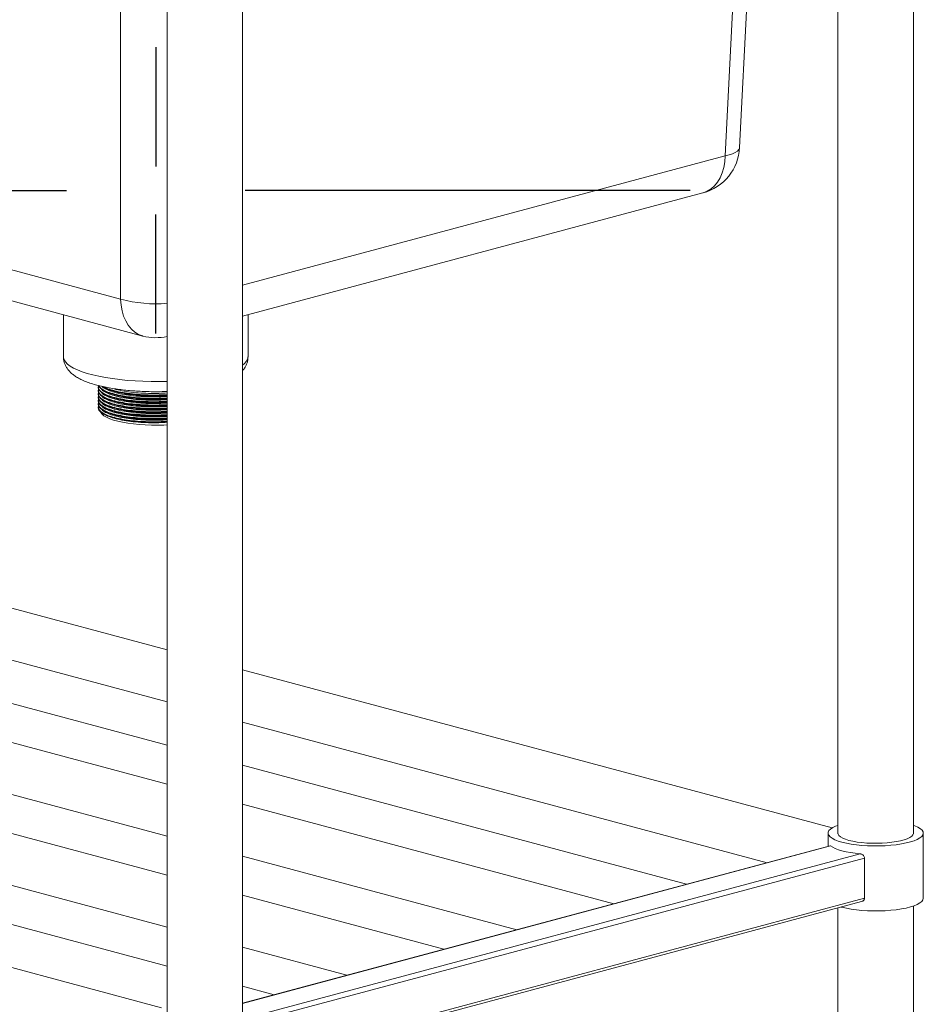
# Model space of a CAD drawing. Units: millimetres. Extents: x 13 to 406, y 19 to 276.
# Drawn here: x 211 to 236, y 131 to 158 of the extents above; entities that cross this region are included whole.
import ezdxf

# ---------------------------------------------------------------- set-up
doc = ezdxf.new("R2010")
doc.units = ezdxf.units.MM
doc.linetypes.add('CENTERX2', pattern=[20.32, 12.7, -2.54, 2.54, -2.54])

msp = doc.modelspace()

# ---------------------------------------------------------------- linework, layer by layer
at = {"color": 7, "linetype": 'Continuous', "lineweight": 18}
for p, q in [((236.2039, 135.6487), (236.2039, 166.1252)), ((234.0928, 165.5597), (234.0928, 135.6487)), ((231.3412, 154.8624), (231.8588, 164.9612)), ((215.3152, 161.5155), (215.3152, 130.618)), ((217.4263, 130.618), (217.4263, 160.9499)), ((199.057, 154.6238), (214.0148, 150.6165)), ((199.6791, 153.5919), (214.6369, 149.5846)), ((217.4263, 150.1393), (230.3135, 153.5919)), ((215.3152, 140.8033), (173.6372, 151.9693)), ((215.3152, 138.1355), (168.5223, 150.6718)), ((173.2712, 150.6065), (215.3152, 139.3424)), ((212.413, 150.1804), (212.413, 149.003)), ((217.5797, 149.003), (217.5797, 150.1804)), ((168.2491, 149.6522), (215.3152, 137.0427)), ((215.3152, 135.5885), (163.7689, 149.3983)), ((163.4958, 148.3787), (215.3152, 134.4958)), ((215.3152, 133.0416), (159.0156, 148.1249)), ((213.3881, 148.1534), (213.3881, 148.1417)), ((213.3881, 148.0598), (213.3881, 148.0481)), ((213.3881, 147.9661), (213.3881, 147.9544)), ((213.3881, 147.8724), (213.3881, 147.8607)), ((213.3881, 147.7788), (213.3881, 147.7671)), ((213.3881, 147.6851), (213.3881, 147.6734)), ((213.3881, 147.5914), (213.3881, 147.5797)), ((215.1545, 130.7849), (154.8595, 146.9386)), ((158.7424, 147.1053), (215.3152, 131.9488)), ((233.9321, 135.8156), (217.4263, 140.2377)), ((217.4263, 138.7768), (232.1091, 134.8432)), ((229.8566, 134.2397), (217.4263, 137.5699)), ((217.4263, 136.4771), (227.8171, 133.6933)), ((233.815, 135.6693), (233.815, 135.3002)), ((236.4817, 133.8494), (236.4817, 135.6693)), ((233.8739, 135.316), (217.4263, 130.9095)), ((225.1032, 132.9662), (217.4263, 135.0229)), ((234.8346, 134.9742), (234.8346, 133.8502)), ((217.4263, 133.9302), (223.0638, 132.4198)), ((217.7041, 129.1878), (234.7563, 133.7563)), ((234.0928, 133.5785), (234.0928, 124.9643)), ((236.2039, 124.9643), (236.2039, 133.6312)), ((220.3499, 131.6927), (217.4263, 132.476)), ((217.4263, 131.3832), (218.3105, 131.1463))]:
    msp.add_line(p, q, dxfattribs=at)
at = {"color": 8, "linetype": 'Continuous', "lineweight": 18}
for p, q in [((230.9356, 154.6238), (231.46, 164.8543)), ((214.0148, 150.6165), (214.0148, 161.8639)), ((217.4263, 151.0045), (230.9356, 154.6238)), ((233.8881, 135.3118), (217.4263, 130.9015)), ((234.713, 135.0908), (217.7041, 130.5339)), ((234.8346, 134.9742), (217.7041, 130.3847)), ((234.8346, 133.8502), (217.7041, 129.2607))]:
    msp.add_line(p, q, dxfattribs=at)
at = {"color": 7, "linetype": 'CENTERX2'}
for p, q in [((214.9963, 157.667), (214.9963, 154.3294)), ((200.0385, 153.6596), (212.4963, 153.6596)), ((229.9541, 153.6596), (217.4963, 153.6596)), ((214.9963, 149.6523), (214.9963, 152.9898))]:
    msp.add_line(p, q, dxfattribs=at)
at = {"color": 8, "linetype": 'Continuous', "lineweight": 18, "flags": 128}
for points in [[(230.9356, 154.6238), (230.9232, 154.4569), (230.8949, 154.2977), (230.8513, 154.1489), (230.793, 154.0129), (230.7209, 153.892), (230.6363, 153.7882), (230.5406, 153.703), (230.4352, 153.638), (230.322, 153.5943), (230.3135, 153.5919)], [(231.3412, 154.8624), (231.3388, 154.8452), (231.3186, 154.8015), (231.2786, 154.7599), (231.2193, 154.7207), (231.1415, 154.6846), (231.0465, 154.6522), (230.9356, 154.6238)], [(214.6369, 149.5846), (214.6284, 149.5869), (214.5152, 149.6307), (214.4099, 149.6957), (214.3141, 149.7808), (214.2295, 149.8847), (214.1575, 150.0056), (214.0991, 150.1415), (214.0555, 150.2903), (214.0272, 150.4495), (214.0148, 150.6165)], [(215.3152, 148.3162), (215.3147, 148.3161), (215.09, 148.3113), (214.8647, 148.3118), (214.6403, 148.3175), (214.4187, 148.3284), (214.2014, 148.3444), (213.9902, 148.3655), (213.7867, 148.3914), (213.5923, 148.422), (213.4087, 148.457), (213.2371, 148.4961), (213.0789, 148.5391), (212.9353, 148.5857), (212.8074, 148.6354), (212.6962, 148.6879), (212.6024, 148.7428), (212.5269, 148.7997), (212.4702, 148.8581), (212.4327, 148.9177), (212.4147, 148.9779), (212.413, 149.003)]]:
    msp.add_lwpolyline(points, dxfattribs=at)
at = {"color": 7, "linetype": 'Continuous', "lineweight": 18, "flags": 128}
for points in [[(215.3152, 147.0964), (215.2264, 147.0921), (215.0528, 147.0878), (214.8783, 147.0887), (214.7054, 147.0949), (214.5362, 147.1062), (214.3727, 147.1225), (214.217, 147.1436), (214.0712, 147.1692), (213.937, 147.1991), (213.8161, 147.2328), (213.7101, 147.2699), (213.6202, 147.3099), (213.5477, 147.3525), (213.4933, 147.3969), (213.4579, 147.4426), (213.4488, 147.4621)], [(234.0928, 135.8875), (234.0257, 135.862), (233.9458, 135.8235), (233.8841, 135.7828), (233.8417, 135.7403), (233.819, 135.6967), (233.8164, 135.6528), (233.8341, 135.609), (233.8717, 135.5662), (233.9286, 135.525), (234.0041, 135.4859), (234.0968, 135.4496), (234.2055, 135.4167)], [(234.2055, 135.4167), (234.3285, 135.3876), (234.464, 135.3627), (234.6098, 135.3425), (234.7638, 135.3272), (234.9236, 135.3172), (235.0868, 135.3124), (235.2509, 135.3131), (235.4135, 135.3192), (235.5721, 135.3306), (235.7242, 135.3471), (235.8676, 135.3685), (236.0001, 135.3945), (236.1197, 135.4246), (236.2246, 135.4584), (236.3132, 135.4954), (236.3841, 135.5351), (236.4363, 135.5768), (236.4689, 135.6199), (236.4815, 135.6638), (236.4739, 135.7077), (236.4463, 135.7511), (236.3989, 135.7932), (236.3326, 135.8334), (236.2483, 135.8711), (236.2039, 135.8875)], [(234.0928, 135.6898), (234.0906, 135.6789), (234.0956, 135.6403), (234.1201, 135.6021), (234.1638, 135.5653), (234.2258, 135.5303), (234.3051, 135.4979), (234.4, 135.4688)], [(234.4, 135.4688), (234.5089, 135.4433), (234.6297, 135.4221), (234.7601, 135.4055), (234.8978, 135.3938), (235.0401, 135.3872), (235.1845, 135.3859), (235.3282, 135.3899), (235.4685, 135.399), (235.6029, 135.4132), (235.7288, 135.4322), (235.8439, 135.4556), (235.946, 135.4829), (236.0333, 135.5138), (236.1041, 135.5475), (236.1571, 135.5835), (236.1913, 135.6211), (236.2061, 135.6596), (236.2039, 135.6898)], [(233.8881, 135.3118), (233.9453, 135.2744), (234.018, 135.239), (234.1051, 135.206), (234.2055, 135.1758), (234.3181, 135.1489), (234.4412, 135.1256), (234.5735, 135.1061), (234.713, 135.0908)], [(234.1837, 133.6028), (234.2055, 133.5968), (234.3285, 133.5677), (234.464, 133.5429), (234.6098, 133.5227), (234.7638, 133.5074), (234.9236, 133.4973), (235.0868, 133.4926), (235.2509, 133.4933), (235.4135, 133.4993), (235.5721, 133.5107), (235.7242, 133.5273), (235.8676, 133.5487), (236.0001, 133.5746), (236.1197, 133.6047), (236.2246, 133.6386), (236.3132, 133.6756), (236.3841, 133.7153), (236.4363, 133.757), (236.4689, 133.8001), (236.4815, 133.8439), (236.4817, 133.8494)]]:
    msp.add_lwpolyline(points, dxfattribs=at)
at = {"color": 7, "linetype": 'Continuous', "lineweight": 18}
for centre, start, end in [((229.9541, 154.9335), 284.99796, 357.06563), ((214.9963, 150.9261), 255.00204, 283.27239)]:
    msp.add_arc(centre, 1.3889, start, end, dxfattribs=at)
at = {"color": 8, "linetype": 'Continuous', "lineweight": 18}
for centre, radius, start, end in [((214.9892, 154.1834), 3.6976, 254.72062, 275.05731), ((217.2544, 149.0478), 0.3283, 301.56808, 352.15611)]:
    msp.add_arc(centre, radius, start, end, dxfattribs=at)
at = {"color": 7, "linetype": 'Continuous', "lineweight": 18}
for points, knots in [([(212.415, 149.003), (212.4145, 148.9918), (212.4122, 148.9482), (212.4265, 148.8731), (212.4559, 148.7827), (212.4998, 148.6994), (212.5556, 148.6228), (212.6244, 148.5511), (212.7081, 148.4828), (212.8104, 148.4167), (212.9329, 148.3536), (213.0735, 148.2955), (213.2271, 148.2436), (213.3896, 148.1984), (213.5601, 148.159), (213.7381, 148.1251), (213.9231, 148.0962), (214.1142, 148.0723), (214.3106, 148.0533), (214.5111, 148.0392), (214.7145, 148.03), (214.9196, 148.0258), (215.1205, 148.026), (215.2519, 148.0302), (215.3152, 148.0323)], [0, 0, 0, 0, 0.0116976, 0.0457202, 0.0793998, 0.113617, 0.1494011, 0.1879915, 0.2308643, 0.2793916, 0.3334573, 0.3899406, 0.4451655, 0.4988163, 0.5512455, 0.6028044, 0.6537482, 0.7042552, 0.7544518, 0.8044311, 0.8542645, 0.9040097, 0.9537168, 1, 1, 1, 1]), ([(217.4263, 148.6162), (217.4366, 148.6275), (217.4675, 148.6614), (217.5094, 148.7279), (217.5487, 148.8136), (217.5746, 148.9058), (217.5777, 148.9699), (217.5793, 149.0024)], [0, 0, 0, 0, 0.1154442, 0.3483466, 0.568024, 0.7802686, 1, 1, 1, 1]), ([(213.398, 148.1928), (213.3962, 148.1901), (213.3765, 148.1619), (213.3926, 148.106), (213.451, 148.0289), (213.5708, 147.9561), (213.7398, 147.8907), (213.9539, 147.835), (214.2058, 147.7912), (214.4856, 147.7609), (214.7831, 147.7456), (215.0644, 147.7441), (215.24, 147.7546), (215.3152, 147.7592)], [0, 0, 0, 0, 0.0106201, 0.1111327, 0.2128608, 0.3150521, 0.4159014, 0.5171008, 0.6193446, 0.7207989, 0.8214476, 0.9235564, 1, 1, 1, 1]), ([(213.398, 148.0991), (213.3962, 148.0964), (213.3765, 148.0682), (213.3926, 148.0124), (213.451, 147.9352), (213.5708, 147.8624), (213.7398, 147.797), (213.9539, 147.7413), (214.2058, 147.6976), (214.4856, 147.6672), (214.7831, 147.6519), (215.0644, 147.6504), (215.24, 147.661), (215.3152, 147.6655)], [0, 0, 0, 0, 0.0106201, 0.1111327, 0.2128608, 0.3150521, 0.4159014, 0.5171008, 0.6193446, 0.7207989, 0.8214476, 0.9235564, 1, 1, 1, 1]), ([(213.398, 148.0055), (213.3962, 148.0028), (213.3765, 147.9745), (213.3926, 147.9187), (213.451, 147.8415), (213.5708, 147.7688), (213.7398, 147.7034), (213.9539, 147.6477), (214.2058, 147.6039), (214.4856, 147.5736), (214.7831, 147.5583), (215.0644, 147.5567), (215.24, 147.5673), (215.3152, 147.5718)], [0, 0, 0, 0, 0.0106201, 0.1111327, 0.2128608, 0.3150521, 0.4159014, 0.5171008, 0.6193446, 0.7207989, 0.8214476, 0.9235564, 1, 1, 1, 1]), ([(213.3949, 148.1417), (213.3943, 148.1262), (213.3924, 148.0842), (213.4536, 148.0171), (213.5702, 147.9444), (213.74, 147.879), (213.9539, 147.8233), (214.2058, 147.7795), (214.4856, 147.7492), (214.7831, 147.7339), (215.0644, 147.7323), (215.24, 147.7429), (215.3152, 147.7475)], [0, 0, 0, 0, 0.0634249, 0.170613, 0.2782892, 0.3845513, 0.4911823, 0.5989138, 0.7058134, 0.8118642, 0.9194534, 1, 1, 1, 1]), ([(213.3949, 148.0481), (213.3943, 148.0325), (213.3924, 147.9905), (213.4536, 147.9235), (213.5702, 147.8507), (213.74, 147.7853), (213.9539, 147.7296), (214.2058, 147.6859), (214.4856, 147.6555), (214.7831, 147.6402), (215.0644, 147.6387), (215.24, 147.6493), (215.3152, 147.6538)], [0, 0, 0, 0, 0.0634249, 0.170613, 0.2782892, 0.3845513, 0.4911823, 0.5989138, 0.7058134, 0.8118642, 0.9194534, 1, 1, 1, 1]), ([(213.3977, 148.1978), (213.3978, 148.1947), (213.3989, 148.1654), (213.4556, 148.1108), (213.5696, 148.038), (213.7401, 147.9727), (213.9539, 147.917), (214.2058, 147.8732), (214.4856, 147.8429), (214.7831, 147.8276), (215.0644, 147.826), (215.24, 147.8366), (215.3152, 147.8411)], [0, 0, 0, 0, 0.0129, 0.1258706, 0.2393555, 0.3513501, 0.4637335, 0.5772767, 0.6899431, 0.8017149, 0.9151082, 1, 1, 1, 1]), ([(213.4012, 148.1969), (213.4175, 148.1722), (213.4509, 148.1213), (213.5713, 148.0498), (213.7397, 147.9844), (213.954, 147.9287), (214.2058, 147.8849), (214.4856, 147.8546), (214.7831, 147.8393), (215.0644, 147.8377), (215.24, 147.8483), (215.3152, 147.8528)], [0, 0, 0, 0, 0.1097975, 0.2253691, 0.339423, 0.4538728, 0.5695038, 0.6842419, 0.798069, 0.9135473, 1, 1, 1, 1]), ([(213.4825, 148.0986), (213.4909, 148.0867), (213.5171, 148.0497), (213.6191, 147.9922), (213.7805, 147.9289), (213.9882, 147.8751), (214.2316, 147.8329), (214.5023, 147.8036), (214.7901, 147.7889), (215.0657, 147.7876), (215.239, 147.7981), (215.3152, 147.8027)], [0, 0, 0, 0, 0.0576264, 0.1794076, 0.2995895, 0.4201886, 0.5420324, 0.6629352, 0.7828781, 0.904561, 1, 1, 1, 1]), ([(213.4825, 148.0049), (213.4909, 147.993), (213.5171, 147.956), (213.6191, 147.8985), (213.7805, 147.8352), (213.9882, 147.7815), (214.2316, 147.7392), (214.5023, 147.71), (214.7901, 147.6952), (215.0657, 147.6939), (215.239, 147.7044), (215.3152, 147.7091)], [0, 0, 0, 0, 0.0576264, 0.1794076, 0.2995895, 0.4201886, 0.5420324, 0.6629352, 0.7828781, 0.904561, 1, 1, 1, 1]), ([(213.4966, 148.1749), (213.5012, 148.1689), (213.5245, 148.1378), (213.62, 148.0859), (213.7803, 148.0225), (213.9882, 147.9688), (214.2316, 147.9265), (214.5023, 147.8973), (214.7901, 147.8826), (215.0657, 147.8812), (215.239, 147.8918), (215.3152, 147.8964)], [0, 0, 0, 0, 0.0302199, 0.1555428, 0.2792199, 0.4033263, 0.5287136, 0.6531326, 0.7765637, 0.9017854, 1, 1, 1, 1]), ([(213.5193, 148.1697), (213.5381, 148.1572), (213.5934, 148.1204), (213.7416, 148.0665), (213.9535, 148.0106), (214.2059, 147.9669), (214.4856, 147.9365), (214.7831, 147.9212), (215.0644, 147.9197), (215.24, 147.9303), (215.3152, 147.9348)], [0, 0, 0, 0, 0.07062294, 0.20746114, 0.34477433, 0.48350466, 0.62116367, 0.75772968, 0.89627684, 1, 1, 1, 1]), ([(213.5499, 148.1626), (213.5595, 148.1565), (213.6065, 148.1262), (213.7425, 148.0783), (213.9532, 148.0223), (214.206, 147.9786), (214.4856, 147.9482), (214.7831, 147.9329), (215.0644, 147.9314), (215.24, 147.942), (215.3152, 147.9465)], [0, 0, 0, 0, 0.0361234, 0.1780412, 0.3204516, 0.4643318, 0.6071008, 0.7487363, 0.8924265, 1, 1, 1, 1]), ([(213.5751, 148.1348), (213.5828, 148.1311), (213.5981, 148.1236), (213.6135, 148.1161), (213.6212, 148.1124)], [0, 0, 0, 0, 0.500001, 1, 1, 1, 1]), ([(213.5751, 148.0412), (213.5828, 148.0374), (213.5981, 148.0299), (213.6135, 148.0225), (213.6212, 148.0187)], [0, 0, 0, 0, 0.500001, 1, 1, 1, 1]), ([(213.6222, 148.1124), (213.6235, 148.1116), (213.6623, 148.0877), (213.7847, 148.0464), (213.987, 147.9921), (214.2319, 147.95), (214.5023, 147.9207), (214.7901, 147.906), (215.0657, 147.9047), (215.239, 147.9152), (215.3152, 147.9198)], [0, 0, 0, 0, 0.0049344, 0.1506693, 0.29691, 0.44466, 0.591269, 0.736714, 0.8842689, 1, 1, 1, 1]), ([(213.6222, 148.0187), (213.6235, 148.0179), (213.6623, 147.994), (213.7847, 147.9528), (213.987, 147.8984), (214.2319, 147.8563), (214.5023, 147.827), (214.7901, 147.8123), (215.0657, 147.811), (215.239, 147.8215), (215.3152, 147.8262)], [0, 0, 0, 0, 0.0049344, 0.1506693, 0.29691, 0.44466, 0.591269, 0.736714, 0.8842689, 1, 1, 1, 1]), ([(213.786, 148.1186), (213.7867, 148.1184), (213.8414, 148.0972), (213.9915, 148.0631), (214.2307, 148.02), (214.5026, 147.991), (214.79, 147.9762), (215.0657, 147.9749), (215.239, 147.9854), (215.3152, 147.9901)], [0, 0, 0, 0, 0.0020611, 0.1738897, 0.3474917, 0.519753, 0.6906466, 0.8640193, 1, 1, 1, 1]), ([(213.398, 147.9118), (213.3962, 147.9091), (213.3765, 147.8809), (213.3926, 147.825), (213.451, 147.7479), (213.5708, 147.6751), (213.7398, 147.6097), (213.9539, 147.554), (214.2058, 147.5102), (214.4856, 147.4799), (214.7831, 147.4646), (215.0644, 147.4631), (215.24, 147.4736), (215.3152, 147.4782)], [0, 0, 0, 0, 0.0106201, 0.1111327, 0.2128608, 0.3150521, 0.4159014, 0.5171008, 0.6193446, 0.7207989, 0.8214476, 0.9235564, 1, 1, 1, 1]), ([(213.398, 147.8181), (213.3962, 147.8154), (213.3765, 147.7872), (213.3926, 147.7313), (213.451, 147.6542), (213.5708, 147.5814), (213.7398, 147.516), (213.9539, 147.4603), (214.2058, 147.4166), (214.4856, 147.3862), (214.7831, 147.3709), (215.0644, 147.3694), (215.24, 147.38), (215.3152, 147.3845)], [0, 0, 0, 0, 0.0106201, 0.1111327, 0.2128608, 0.3150521, 0.4159014, 0.5171008, 0.6193446, 0.7207989, 0.8214476, 0.9235564, 1, 1, 1, 1]), ([(213.398, 147.7245), (213.3962, 147.7218), (213.3765, 147.6935), (213.3926, 147.6377), (213.451, 147.5605), (213.5708, 147.4877), (213.7398, 147.4224), (213.9539, 147.3667), (214.2058, 147.3229), (214.4856, 147.2926), (214.7831, 147.2773), (215.0644, 147.2757), (215.24, 147.2863), (215.3152, 147.2908)], [0, 0, 0, 0, 0.0106201, 0.1111327, 0.2128608, 0.3150521, 0.4159014, 0.5171008, 0.6193446, 0.7207989, 0.8214476, 0.9235564, 1, 1, 1, 1]), ([(213.3949, 147.9544), (213.3943, 147.9388), (213.3924, 147.8969), (213.4536, 147.8298), (213.5702, 147.7571), (213.74, 147.6916), (213.9539, 147.636), (214.2058, 147.5922), (214.4856, 147.5618), (214.7831, 147.5466), (215.0644, 147.545), (215.24, 147.5556), (215.3152, 147.5601)], [0, 0, 0, 0, 0.0634249, 0.170613, 0.2782892, 0.3845513, 0.4911823, 0.5989138, 0.7058134, 0.8118642, 0.9194534, 1, 1, 1, 1]), ([(213.3949, 147.8607), (213.3943, 147.8451), (213.3924, 147.8032), (213.4536, 147.7361), (213.5702, 147.6634), (213.74, 147.598), (213.9539, 147.5423), (214.2058, 147.4985), (214.4856, 147.4682), (214.7831, 147.4529), (215.0644, 147.4513), (215.24, 147.4619), (215.3152, 147.4665)], [0, 0, 0, 0, 0.0634249, 0.170613, 0.2782892, 0.3845513, 0.4911823, 0.5989138, 0.7058134, 0.8118642, 0.9194534, 1, 1, 1, 1]), ([(213.3949, 147.7671), (213.3943, 147.7515), (213.3924, 147.7095), (213.4536, 147.6425), (213.5702, 147.5697), (213.74, 147.5043), (213.9539, 147.4486), (214.2058, 147.4048), (214.4856, 147.3745), (214.7831, 147.3592), (215.0644, 147.3577), (215.24, 147.3683), (215.3152, 147.3728)], [0, 0, 0, 0, 0.0634249, 0.170613, 0.2782892, 0.3845513, 0.4911823, 0.5989138, 0.7058134, 0.8118642, 0.9194534, 1, 1, 1, 1]), ([(213.4825, 147.9113), (213.4909, 147.8994), (213.5171, 147.8624), (213.6191, 147.8048), (213.7805, 147.7415), (213.9882, 147.6878), (214.2316, 147.6455), (214.5023, 147.6163), (214.7901, 147.6016), (215.0657, 147.6002), (215.239, 147.6108), (215.3152, 147.6154)], [0, 0, 0, 0, 0.0576264, 0.1794076, 0.2995895, 0.4201886, 0.5420324, 0.6629352, 0.7828781, 0.904561, 1, 1, 1, 1]), ([(213.4825, 147.8176), (213.4909, 147.8057), (213.5171, 147.7687), (213.6191, 147.7112), (213.7805, 147.6479), (213.9882, 147.5941), (214.2316, 147.5519), (214.5023, 147.5226), (214.7901, 147.5079), (215.0657, 147.5066), (215.239, 147.5171), (215.3152, 147.5217)], [0, 0, 0, 0, 0.0576264, 0.1794076, 0.2995895, 0.4201886, 0.5420324, 0.6629352, 0.7828781, 0.904561, 1, 1, 1, 1]), ([(213.4825, 147.7239), (213.4909, 147.712), (213.5171, 147.675), (213.6191, 147.6175), (213.7805, 147.5542), (213.9882, 147.5005), (214.2316, 147.4582), (214.5023, 147.429), (214.7901, 147.4142), (215.0657, 147.4129), (215.239, 147.4234), (215.3152, 147.4281)], [0, 0, 0, 0, 0.0576264, 0.1794076, 0.2995895, 0.4201886, 0.5420324, 0.6629352, 0.7828781, 0.904561, 1, 1, 1, 1]), ([(213.5751, 147.9475), (213.5828, 147.9438), (213.5981, 147.9363), (213.6135, 147.9288), (213.6212, 147.925)], [0, 0, 0, 0, 0.500001, 1, 1, 1, 1]), ([(213.5751, 147.8538), (213.5828, 147.8501), (213.5981, 147.8426), (213.6135, 147.8351), (213.6212, 147.8314)], [0, 0, 0, 0, 0.500001, 1, 1, 1, 1]), ([(213.5751, 147.7602), (213.5828, 147.7564), (213.5981, 147.7489), (213.6135, 147.7415), (213.6212, 147.7377)], [0, 0, 0, 0, 0.500001, 1, 1, 1, 1]), ([(213.6222, 147.925), (213.6235, 147.9243), (213.6623, 147.9003), (213.7847, 147.8591), (213.987, 147.8048), (214.2319, 147.7627), (214.5023, 147.7334), (214.7901, 147.7187), (215.0657, 147.7173), (215.239, 147.7279), (215.3152, 147.7325)], [0, 0, 0, 0, 0.0049344, 0.1506693, 0.29691, 0.44466, 0.591269, 0.736714, 0.8842689, 1, 1, 1, 1]), ([(213.6222, 147.8314), (213.6235, 147.8306), (213.6623, 147.8067), (213.7847, 147.7654), (213.987, 147.7111), (214.2319, 147.669), (214.5023, 147.6397), (214.7901, 147.625), (215.0657, 147.6236), (215.239, 147.6342), (215.3152, 147.6388)], [0, 0, 0, 0, 0.0049344, 0.1506693, 0.29691, 0.44466, 0.591269, 0.736714, 0.8842689, 1, 1, 1, 1]), ([(213.6222, 147.7377), (213.6235, 147.7369), (213.6623, 147.713), (213.7847, 147.6718), (213.987, 147.6174), (214.2319, 147.5753), (214.5023, 147.546), (214.7901, 147.5313), (215.0657, 147.53), (215.239, 147.5405), (215.3152, 147.5452)], [0, 0, 0, 0, 0.0049344, 0.1506693, 0.29691, 0.44466, 0.591269, 0.736714, 0.8842689, 1, 1, 1, 1]), ([(213.398, 147.6308), (213.3962, 147.6281), (213.3765, 147.5999), (213.3926, 147.544), (213.451, 147.4669), (213.5708, 147.3941), (213.7398, 147.3287), (213.9539, 147.273), (214.2058, 147.2292), (214.4856, 147.1989), (214.7831, 147.1836), (215.0644, 147.182), (215.24, 147.1926), (215.3152, 147.1972)], [0, 0, 0, 0, 0.0106201, 0.1111327, 0.2128608, 0.3150521, 0.4159014, 0.5171008, 0.6193446, 0.7207989, 0.8214476, 0.9235564, 1, 1, 1, 1]), ([(213.3949, 147.6734), (213.3943, 147.6578), (213.3924, 147.6159), (213.4536, 147.5488), (213.5702, 147.476), (213.74, 147.4106), (213.9539, 147.355), (214.2058, 147.3112), (214.4856, 147.2808), (214.7831, 147.2656), (215.0644, 147.264), (215.24, 147.2746), (215.3152, 147.2791)], [0, 0, 0, 0, 0.0634249, 0.170613, 0.2782892, 0.3845513, 0.4911823, 0.5989138, 0.7058134, 0.8118642, 0.9194534, 1, 1, 1, 1]), ([(213.3949, 147.5797), (213.3943, 147.5641), (213.3924, 147.5222), (213.4536, 147.4551), (213.5702, 147.3824), (213.74, 147.317), (213.9539, 147.2613), (214.2058, 147.2175), (214.4856, 147.1872), (214.7831, 147.1719), (215.0644, 147.1703), (215.24, 147.1809), (215.3152, 147.1855)], [0, 0, 0, 0, 0.0634249, 0.170613, 0.2782892, 0.3845513, 0.4911823, 0.5989138, 0.7058134, 0.8118642, 0.9194534, 1, 1, 1, 1]), ([(213.4825, 147.6302), (213.4909, 147.6184), (213.5171, 147.5814), (213.6191, 147.5238), (213.7805, 147.4605), (213.9882, 147.4068), (214.2316, 147.3645), (214.5023, 147.3353), (214.7901, 147.3206), (215.0657, 147.3192), (215.239, 147.3298), (215.3152, 147.3344)], [0, 0, 0, 0, 0.0576264, 0.1794076, 0.2995895, 0.4201886, 0.5420324, 0.6629352, 0.7828781, 0.904561, 1, 1, 1, 1]), ([(213.4825, 147.5366), (213.4909, 147.5247), (213.5171, 147.4877), (213.6191, 147.4302), (213.7805, 147.3669), (213.9882, 147.3131), (214.2316, 147.2709), (214.5023, 147.2416), (214.7901, 147.2269), (215.0657, 147.2256), (215.239, 147.2361), (215.3152, 147.2407)], [0, 0, 0, 0, 0.0576264, 0.1794076, 0.2995895, 0.4201886, 0.5420324, 0.6629352, 0.7828781, 0.904561, 1, 1, 1, 1]), ([(213.5751, 147.6665), (213.5828, 147.6628), (213.5981, 147.6553), (213.6135, 147.6478), (213.6212, 147.644)], [0, 0, 0, 0, 0.500001, 1, 1, 1, 1]), ([(213.5751, 147.5728), (213.5828, 147.5691), (213.5981, 147.5616), (213.6135, 147.5541), (213.6212, 147.5504)], [0, 0, 0, 0, 0.500001, 1, 1, 1, 1]), ([(213.5751, 147.4792), (213.5828, 147.4754), (213.5981, 147.4679), (213.6135, 147.4604), (213.6212, 147.4567)], [0, 0, 0, 0, 0.500001, 1, 1, 1, 1]), ([(213.6222, 147.644), (213.6235, 147.6432), (213.6623, 147.6193), (213.7847, 147.5781), (213.987, 147.5237), (214.2319, 147.4816), (214.5023, 147.4524), (214.7901, 147.4377), (215.0657, 147.4363), (215.239, 147.4469), (215.3152, 147.4515)], [0, 0, 0, 0, 0.0049344, 0.1506693, 0.29691, 0.44466, 0.591269, 0.736714, 0.8842689, 1, 1, 1, 1]), ([(213.6222, 147.5504), (213.6235, 147.5496), (213.6623, 147.5257), (213.7847, 147.4844), (213.987, 147.4301), (214.2319, 147.388), (214.5023, 147.3587), (214.7901, 147.344), (215.0657, 147.3426), (215.239, 147.3532), (215.3152, 147.3578)], [0, 0, 0, 0, 0.0049344, 0.1506693, 0.29691, 0.44466, 0.591269, 0.736714, 0.8842689, 1, 1, 1, 1]), ([(213.6222, 147.4567), (213.6235, 147.4559), (213.6623, 147.432), (213.7847, 147.3908), (213.987, 147.3364), (214.2319, 147.2943), (214.5023, 147.265), (214.7901, 147.2503), (215.0657, 147.249), (215.239, 147.2595), (215.3152, 147.2642)], [0, 0, 0, 0, 0.0049344, 0.1506693, 0.29691, 0.44466, 0.591269, 0.736714, 0.8842689, 1, 1, 1, 1]), ([(213.5751, 147.3855), (213.5828, 147.3818), (213.5981, 147.3743), (213.6135, 147.3668), (213.6212, 147.363)], [0, 0, 0, 0, 0.500001, 1, 1, 1, 1]), ([(213.6222, 147.363), (213.6235, 147.3622), (213.6623, 147.3383), (213.7847, 147.2971), (213.987, 147.2427), (214.2319, 147.2006), (214.5023, 147.1714), (214.7901, 147.1566), (215.0657, 147.1553), (215.239, 147.1659), (215.3152, 147.1705)], [0, 0, 0, 0, 0.0049344, 0.1506693, 0.29691, 0.44466, 0.591269, 0.736714, 0.8842689, 1, 1, 1, 1]), ([(233.8741, 135.315), (233.8776, 135.3156), (233.882, 135.3162), (233.887, 135.3126), (233.8881, 135.3118)], [0, 0, 0, 0, 0.79199, 1, 1, 1, 1]), ([(234.713, 135.0908), (234.724, 135.0889), (234.7496, 135.0847), (234.7874, 135.0643), (234.8186, 135.0321), (234.833, 134.9994), (234.8342, 134.9803), (234.8346, 134.9742)], [0, 0, 0, 0, 0.1866173, 0.4357337, 0.680846, 0.8984788, 1, 1, 1, 1]), ([(234.8346, 133.8502), (234.8334, 133.8394), (234.8311, 133.8179), (234.8138, 133.7901), (234.7888, 133.7678), (234.7672, 133.7604), (234.7562, 133.7567)], [0, 0, 0, 0, 0.2401104, 0.4796228, 0.7343465, 1, 1, 1, 1])]:
    msp.add_open_spline(points, degree=3, knots=knots, dxfattribs=at)

doc.saveas('drawing.dxf')
